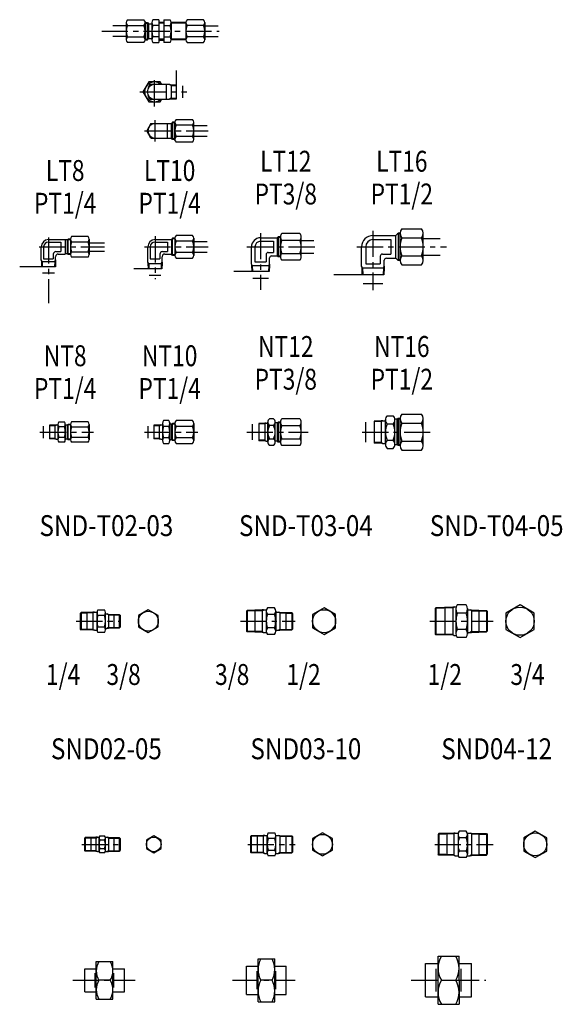
# Model space of a CAD drawing. Extents: x -2533 to 4656, y -2073 to 1720.
# Drawn here: x -2000 to -1481, y -192 to 750 of the extents above; entities that cross this region are included whole.
import ezdxf
from ezdxf.enums import TextEntityAlignment as Align

# ---------------------------------------------------------------- set-up
doc = ezdxf.new("R2010")
doc.units = 0
doc.header["$LTSCALE"] = 20
doc.header["$MEASUREMENT"] = 0
doc.linetypes.add('CENTER', pattern=[2, 1.25, -0.25, 0.25, -0.25])
doc.layers.get('0').update_dxf_attribs({"linetype": 'CONTINUOUS'})
for name, color, linetype in [('1', 1, 'CENTER'), ('3', 3, 'CONTINUOUS'), ('4', 4, 'CONTINUOUS')]:
    doc.layers.add(name, color=color, linetype=linetype)
doc.styles.add('ROMANS', font='romans', dxfattribs={"width": 0.8})

msp = doc.modelspace()

# ---------------------------------------------------------------- linework, layer by layer
at = {"layer": '1'}
for p, q in [((-1867.42455, 747.9422), (-1862.42455, 747.9422)), ((-1921.86049, 739.4422), (-1809.60299, 739.4422)), ((-1867.42455, 730.9422), (-1862.42455, 730.9422)), ((-1871.52095, 667.39206), (-1871.52095, 695.34429)), ((-1885.49706, 681.36817), (-1840.55511, 681.36817)), ((-1870.96106, 633.92673), (-1870.96106, 654.10634)), ((-1881.05087, 644.01653), (-1820.1395, 644.01653)), ((-1662.40374, 548.39209), (-1662.40374, 491.50959)), ((-1972.9216, 541.95869), (-1972.9216, 479.05204)), ((-1870.96106, 543.12142), (-1870.96106, 502.06577)), ((-1770.00855, 546.15371), (-1770.00855, 492.00991)), ((-1981.84867, 533.03161), (-1919.36765, 533.03161)), ((-1881.05087, 533.03161), (-1820.1395, 533.03161)), ((-1783.13065, 533.03161), (-1715.15603, 533.03161)), ((-1677.76421, 533.03161), (-1592.09924, 533.03161)), ((-1981.0114, 355.78629), (-1929.96066, 355.78629)), ((-1881.05087, 355.78629), (-1830.00012, 355.78629)), ((-1783.13065, 355.78629), (-1724.32458, 355.78629)), ((-1672.68083, 355.78629), (-1603.67363, 355.78629)), ((-1946.33575, 174.82678), (-1903.75372, 174.82678)), ((-1789.28263, 174.82678), (-1736.7975, 174.82678)), ((-1607.87941, 174.82678), (-1547.26249, 174.82678)), ((-1941.06233, -38.72821), (-1903.75372, -38.72821)), ((-1782.15195, -38.72821), (-1736.7975, -38.72821)), ((-1603.29927, -38.72821), (-1547.26249, -38.72821)), ((-1949.67944, -168.76509), (-1890.0312, -168.76509)), ((-1796.9114, -168.76509), (-1736.82565, -168.76509)), ((-1625.73193, -168.76509), (-1554.41145, -168.76509))]:
    msp.add_line(p, q, dxfattribs=at)
at = {"layer": '3'}
for p, q in [((-1898.42455, 744.4422), (-1911.35596, 744.4422)), ((-1898.42455, 747.6547), (-1898.42455, 731.2297)), ((-1897.4168, 750.3922), (-1881.5418, 750.3922)), ((-1897.4168, 744.9172), (-1881.5418, 744.9172)), ((-1880.53405, 748.5172), (-1880.53405, 731.2297)), ((-1880.53405, 747.6547), (-1878.19215, 747.6547)), ((-1878.19215, 747.6547), (-1877.07561, 746.3422)), ((-1878.19215, 731.2297), (-1878.19215, 747.6547)), ((-1877.07561, 746.3422), (-1874.07561, 746.3422)), ((-1877.07561, 746.3422), (-1877.07561, 732.5422)), ((-1874.07561, 747.57695), (-1874.07561, 731.15195)), ((-1867.42455, 750.31445), (-1873.06786, 750.31445)), ((-1867.42455, 744.83945), (-1873.06786, 744.83945)), ((-1867.42455, 750.31445), (-1867.42455, 728.41445)), ((-1862.42455, 747.6547), (-1867.42455, 747.6547)), ((-1862.42455, 750.31445), (-1856.4323, 750.31445)), ((-1862.42455, 750.31445), (-1862.42455, 728.41445)), ((-1862.42455, 750.31445), (-1862.42455, 728.41445)), ((-1862.42455, 744.83945), (-1856.4323, 744.83945)), ((-1841.31505, 747.6547), (-1855.42455, 747.6547)), ((-1855.42455, 747.57695), (-1855.42455, 731.15195)), ((-1841.31505, 747.6547), (-1841.31505, 731.2297)), ((-1824.4323, 750.3922), (-1840.3073, 750.3922)), ((-1824.4323, 744.9172), (-1840.3073, 744.9172)), ((-1823.42455, 747.6547), (-1823.42455, 731.2297)), ((-1823.42455, 744.4422), (-1810.49314, 744.4422)), ((-1898.42455, 734.4422), (-1911.35596, 734.4422)), ((-1897.4168, 733.9672), (-1881.5418, 733.9672)), ((-1881.5418, 728.4922), (-1897.4168, 728.4922)), ((-1880.53405, 731.2297), (-1878.19215, 731.2297)), ((-1878.19215, 731.2297), (-1877.07561, 732.5422)), ((-1877.07561, 732.5422), (-1874.07561, 732.5422)), ((-1867.42455, 733.88945), (-1873.06786, 733.88945)), ((-1873.06786, 728.41445), (-1867.42455, 728.41445)), ((-1862.42455, 731.2297), (-1867.42455, 731.2297)), ((-1862.42455, 733.88945), (-1856.4323, 733.88945)), ((-1856.4323, 728.41445), (-1862.42455, 728.41445)), ((-1841.31505, 731.2297), (-1855.42455, 731.2297)), ((-1824.4323, 733.9672), (-1840.3073, 733.9672)), ((-1840.3073, 728.4922), (-1824.4323, 728.4922)), ((-1823.42455, 734.4422), (-1810.49314, 734.4422)), ((-1850.53095, 674.76817), (-1850.53095, 701.69064)), ((-1876.13104, 688.26817), (-1877.4384, 684.91695)), ((-1856.96393, 688.26817), (-1876.13104, 688.26817)), ((-1859.94916, 674.46817), (-1859.94916, 688.26817)), ((-1856.96393, 688.26817), (-1855.52095, 688.12411)), ((-1855.52095, 688.12411), (-1850.53095, 687.96817)), ((-1855.52095, 688.12411), (-1855.52095, 674.61223)), ((-1844.52095, 687.07098), (-1844.52095, 675.66536)), ((-1876.13104, 674.46817), (-1877.4384, 677.81939)), ((-1876.13104, 674.46817), (-1856.96393, 674.46817)), ((-1856.96393, 674.46817), (-1855.52095, 674.61223)), ((-1855.52095, 674.61223), (-1850.53095, 674.76817)), ((-1874.94478, 650.91653), (-1878.92849, 644.01653)), ((-1874.94478, 650.91653), (-1855.31, 650.91653)), ((-1858.98955, 637.11653), (-1858.98955, 650.91653)), ((-1854.19346, 652.22903), (-1855.31, 650.91653)), ((-1855.31, 637.11653), (-1855.31, 650.91653)), ((-1854.19346, 652.22903), (-1854.19346, 635.80403)), ((-1851.85156, 652.22903), (-1854.19346, 652.22903)), ((-1851.85156, 634.94153), (-1851.85156, 652.22903)), ((-1850.84381, 654.96653), (-1834.96881, 654.96653)), ((-1833.96106, 635.80403), (-1833.96106, 652.22903)), ((-1874.94478, 637.11653), (-1878.92849, 644.01653)), ((-1834.96881, 649.49153), (-1850.84381, 649.49153)), ((-1833.96106, 649.01653), (-1821.02965, 649.01653)), ((-1874.94478, 637.11653), (-1855.31, 637.11653)), ((-1854.19346, 635.80403), (-1855.31, 637.11653)), ((-1851.85156, 635.80403), (-1854.19346, 635.80403)), ((-1834.96881, 638.54153), (-1850.84381, 638.54153)), ((-1834.96881, 633.06653), (-1850.84381, 633.06653)), ((-1833.96106, 639.01653), (-1821.02965, 639.01653)), ((-1634.8396, 550.33161), (-1615.96787, 550.33161)), ((-1972.9216, 539.93161), (-1956.8121, 539.93161)), ((-1972.9216, 537.64171), (-1960.95008, 537.64171)), ((-1960.95008, 537.64171), (-1960.95008, 528.42152)), ((-1956.8121, 539.93161), (-1956.8121, 526.13161)), ((-1954.70588, 539.73288), (-1956.8121, 539.73288)), ((-1954.154, 540.38161), (-1954.70588, 539.73288)), ((-1954.70588, 526.33035), (-1954.70588, 539.73288)), ((-1951.8121, 540.38161), (-1954.154, 540.38161)), ((-1954.154, 525.68161), (-1954.154, 540.38161)), ((-1951.8121, 540.38161), (-1951.8121, 525.68161)), ((-1934.82351, 542.83161), (-1950.91018, 542.83161)), ((-1950.91018, 537.93161), (-1934.82351, 537.93161)), ((-1933.9216, 540.38161), (-1933.9216, 525.68161)), ((-1933.9216, 537.03161), (-1919.36765, 537.03161)), ((-1870.96106, 539.93161), (-1855.31, 539.93161)), ((-1870.96106, 537.64171), (-1858.98955, 537.64171)), ((-1858.98955, 537.64171), (-1858.98955, 528.42152)), ((-1854.19346, 541.24411), (-1855.31, 539.93161)), ((-1855.31, 539.93161), (-1855.31, 526.13161)), ((-1854.19346, 524.81911), (-1854.19346, 541.24411)), ((-1851.85156, 541.24411), (-1854.19346, 541.24411)), ((-1851.85156, 542.10661), (-1851.85156, 524.81911)), ((-1834.96881, 543.98161), (-1850.84381, 543.98161)), ((-1834.96881, 538.50661), (-1850.84381, 538.50661)), ((-1833.96106, 541.24411), (-1833.96106, 524.81911)), ((-1833.96106, 538.03161), (-1821.02965, 538.03161)), ((-1770.00855, 541.68161), (-1753.96333, 541.68161)), ((-1770.00855, 538.3668), (-1757.71609, 538.3668)), ((-1757.71609, 538.3668), (-1757.71609, 527.69643)), ((-1753.05035, 542.55661), (-1753.96333, 541.68161)), ((-1753.96333, 541.68161), (-1753.96333, 524.38161)), ((-1753.05035, 542.55661), (-1753.05035, 523.50661)), ((-1751.00855, 542.55661), (-1753.05035, 542.55661)), ((-1751.00855, 523.50661), (-1751.00855, 542.55661)), ((-1732.53425, 545.73161), (-1749.48286, 545.73161)), ((-1749.48286, 539.38161), (-1732.53425, 539.38161)), ((-1731.00855, 523.50661), (-1731.00855, 542.55661)), ((-1731.00855, 539.03161), (-1718.88742, 539.03161)), ((-1662.40374, 543.88161), (-1640.66277, 543.88161)), ((-1662.40374, 539.99761), (-1645.16597, 539.99761)), ((-1645.16597, 539.99761), (-1645.16597, 526.06562)), ((-1638.44554, 546.00661), (-1640.66277, 543.88161)), ((-1640.66277, 522.18161), (-1640.66277, 543.88161)), ((-1636.40374, 546.00661), (-1638.44554, 546.00661)), ((-1638.44554, 546.00661), (-1638.44554, 520.05661)), ((-1636.40374, 520.05661), (-1636.40374, 546.00661)), ((-1634.8248, 541.68161), (-1615.98268, 541.68161)), ((-1614.40374, 520.05661), (-1614.40374, 546.00661)), ((-1614.40374, 541.03161), (-1598.05665, 541.03161)), ((-1979.8216, 520.47459), (-1979.8216, 533.03161)), ((-1977.53169, 533.03161), (-1977.53169, 521.45982)), ((-1965.8115, 528.42152), (-1960.95008, 528.42152)), ((-1950.91018, 528.13161), (-1934.82351, 528.13161)), ((-1933.9216, 529.03161), (-1919.36765, 529.03161)), ((-1877.86106, 518.47459), (-1877.86106, 533.03161)), ((-1875.57115, 533.03161), (-1875.57115, 521.45982)), ((-1863.85097, 528.42152), (-1858.98955, 528.42152)), ((-1833.96106, 528.03161), (-1821.02965, 528.03161)), ((-1778.65855, 516.49422), (-1778.65855, 533.03161)), ((-1775.34374, 533.03161), (-1775.34374, 518.84515)), ((-1762.67337, 527.69643), (-1757.71609, 527.69643)), ((-1673.25374, 514.4082), (-1673.25374, 533.03161)), ((-1669.36974, 533.03161), (-1669.36974, 516.90875)), ((-1979.8216, 520.47459), (-1979.67753, 519.03161)), ((-1979.67753, 519.03161), (-1979.5216, 514.04161)), ((-1979.67753, 519.03161), (-1966.16566, 519.03161)), ((-1977.53169, 521.45982), (-1968.3115, 521.45982)), ((-1968.3115, 525.92152), (-1968.3115, 521.45982)), ((-1966.16566, 519.03161), (-1966.3216, 514.04161)), ((-1966.0216, 520.47459), (-1966.16566, 519.03161)), ((-1966.0216, 520.47459), (-1966.0216, 523.63161)), ((-1963.5216, 526.13161), (-1956.8121, 526.13161)), ((-1954.70588, 526.33035), (-1956.8121, 526.33035)), ((-1954.154, 525.68161), (-1954.70588, 526.33035)), ((-1951.8121, 525.68161), (-1954.154, 525.68161)), ((-1934.82351, 523.23161), (-1950.91018, 523.23161)), ((-1877.86106, 518.47459), (-1877.717, 517.03161)), ((-1875.57115, 521.45982), (-1866.35097, 521.45982)), ((-1866.35097, 525.92152), (-1866.35097, 521.45982)), ((-1864.06106, 518.47459), (-1864.20512, 517.03161)), ((-1864.06106, 518.47459), (-1864.06106, 523.63161)), ((-1861.56106, 526.13161), (-1855.31, 526.13161)), ((-1854.19346, 524.81911), (-1855.31, 526.13161)), ((-1851.85156, 524.81911), (-1854.19346, 524.81911)), ((-1834.96881, 527.55661), (-1850.84381, 527.55661)), ((-1850.84381, 522.08161), (-1834.96881, 522.08161)), ((-1775.34374, 518.84515), (-1764.67337, 518.84515)), ((-1764.67337, 525.69643), (-1764.67337, 518.84515)), ((-1761.35855, 516.49422), (-1761.35855, 522.38161)), ((-1759.35855, 524.38161), (-1753.96333, 524.38161)), ((-1753.05035, 523.50661), (-1753.96333, 524.38161)), ((-1751.00855, 523.50661), (-1753.05035, 523.50661)), ((-1749.48286, 526.68161), (-1732.53425, 526.68161)), ((-1732.53425, 520.33161), (-1749.48286, 520.33161)), ((-1731.00855, 527.03161), (-1718.88742, 527.03161)), ((-1655.43774, 524.06562), (-1655.43774, 516.90875)), ((-1653.43774, 526.06562), (-1645.16597, 526.06562)), ((-1651.55374, 514.4082), (-1651.55374, 520.18161)), ((-1649.55374, 522.18161), (-1640.66277, 522.18161)), ((-1638.44554, 520.05661), (-1640.66277, 522.18161)), ((-1636.40374, 520.05661), (-1638.44554, 520.05661)), ((-1634.8396, 524.38161), (-1615.96787, 524.38161)), ((-1614.40374, 525.03161), (-1598.05665, 525.03161)), ((-1966.3216, 514.04161), (-2000.44053, 514.04161)), ((-1864.36106, 512.04161), (-1891.28353, 512.04161)), ((-1877.717, 517.03161), (-1877.56106, 512.04161)), ((-1877.717, 517.03161), (-1864.20512, 517.03161)), ((-1864.20512, 517.03161), (-1864.36106, 512.04161)), ((-1761.65855, 509.38161), (-1795.57588, 509.38161)), ((-1778.65855, 516.49422), (-1778.53512, 515.03161)), ((-1778.53512, 515.03161), (-1761.48199, 515.03161)), ((-1778.53512, 515.03161), (-1778.35855, 509.38161)), ((-1761.48199, 515.03161), (-1761.65855, 509.38161)), ((-1761.35855, 516.49422), (-1761.48199, 515.03161)), ((-1673.25374, 514.4082), (-1673.11749, 513.03161)), ((-1673.11749, 513.03161), (-1672.90374, 506.19161)), ((-1673.11749, 513.03161), (-1651.68999, 513.03161)), ((-1669.36974, 516.90875), (-1655.43774, 516.90875)), ((-1651.68999, 513.03161), (-1651.90374, 506.19161)), ((-1651.55374, 514.4082), (-1651.68999, 513.03161)), ((-1634.8396, 515.73161), (-1615.96787, 515.73161)), ((-1978.62441, 508.03161), (-1967.21878, 508.03161)), ((-1876.66387, 506.03161), (-1865.25825, 506.03161)), ((-1777.49762, 503.03161), (-1762.51949, 503.03161)), ((-1651.90374, 506.19161), (-1699.87349, 506.19161)), ((-1671.92999, 498.03161), (-1652.87749, 498.03161)), ((-1757.53425, 368.48629), (-1761.48286, 368.48629)), ((-1732.53425, 368.48629), (-1749.48286, 368.48629)), ((-1650.40374, 344.08629), (-1650.40374, 367.48629)), ((-1648.75519, 371.38629), (-1643.05228, 371.38629)), ((-1639.24661, 367.99354), (-1641.40374, 367.99354)), ((-1641.40374, 344.08629), (-1641.40374, 367.48629)), ((-1638.44554, 368.76129), (-1639.24661, 367.99354)), ((-1639.24661, 343.57904), (-1639.24661, 367.99354)), ((-1636.40374, 368.76129), (-1638.44554, 368.76129)), ((-1638.44554, 368.76129), (-1638.44554, 342.81129)), ((-1636.40374, 342.81129), (-1636.40374, 368.76129)), ((-1634.8396, 373.08629), (-1615.96787, 373.08629)), ((-1614.40374, 342.81129), (-1614.40374, 368.76129)), ((-1977.9216, 361.48911), (-1977.9216, 350.08348)), ((-1966.9216, 362.54223), (-1971.9116, 362.38629)), ((-1971.9116, 362.38629), (-1971.9116, 349.18629)), ((-1965.47862, 362.68629), (-1966.9216, 362.54223)), ((-1966.9216, 362.54223), (-1966.9216, 349.03036)), ((-1965.47862, 362.68629), (-1963.8121, 362.68629)), ((-1963.8121, 363.13629), (-1963.8121, 348.43629)), ((-1962.91018, 365.58629), (-1957.71401, 365.58629)), ((-1957.71401, 360.68629), (-1962.91018, 360.68629)), ((-1956.8121, 362.58782), (-1956.85211, 362.58782)), ((-1956.8121, 363.13629), (-1956.8121, 348.43629)), ((-1954.70588, 362.48755), (-1956.8121, 362.48755)), ((-1954.154, 363.13629), (-1954.70588, 362.48755)), ((-1954.70588, 349.08503), (-1954.70588, 362.48755)), ((-1951.8121, 363.13629), (-1954.154, 363.13629)), ((-1954.154, 348.43629), (-1954.154, 363.13629)), ((-1951.8121, 363.13629), (-1951.8121, 348.43629)), ((-1934.82351, 365.58629), (-1950.91018, 365.58629)), ((-1950.91018, 360.68629), (-1934.82351, 360.68629)), ((-1933.9216, 363.13629), (-1933.9216, 348.43629)), ((-1877.96106, 361.48911), (-1877.96106, 350.08348)), ((-1866.96106, 362.54223), (-1871.95106, 362.38629)), ((-1871.95106, 362.38629), (-1871.95106, 349.18629)), ((-1865.51808, 362.68629), (-1866.96106, 362.54223)), ((-1866.96106, 362.54223), (-1866.96106, 349.03036)), ((-1865.51808, 362.68629), (-1863.85156, 362.68629)), ((-1863.85156, 363.99879), (-1863.85156, 347.57379)), ((-1857.85931, 366.73629), (-1862.84381, 366.73629)), ((-1857.85931, 361.26129), (-1862.84381, 361.26129)), ((-1856.85156, 364.86129), (-1856.85156, 347.57379)), ((-1854.74534, 363.35005), (-1856.85156, 363.35005)), ((-1854.19346, 363.99879), (-1854.74534, 363.35005)), ((-1854.74534, 348.22253), (-1854.74534, 363.35005)), ((-1851.85156, 363.99879), (-1854.19346, 363.99879)), ((-1854.19346, 347.57379), (-1854.19346, 363.99879)), ((-1851.85156, 364.86129), (-1851.85156, 347.57379)), ((-1834.96881, 366.73629), (-1850.84381, 366.73629)), ((-1834.96881, 361.26129), (-1850.84381, 361.26129)), ((-1833.96106, 363.99879), (-1833.96106, 347.57379)), ((-1778.00855, 363.27536), (-1778.00855, 348.29723)), ((-1766.00855, 364.31286), (-1771.65855, 364.13629)), ((-1771.65855, 364.13629), (-1771.65855, 347.43629)), ((-1764.54594, 364.43629), (-1766.00855, 364.31286)), ((-1766.00855, 364.31286), (-1766.00855, 347.25973)), ((-1764.54594, 364.43629), (-1762.99054, 364.43629)), ((-1763.00855, 346.26129), (-1763.00855, 365.31129)), ((-1763.00855, 364.01354), (-1763.00855, 346.26129)), ((-1757.53425, 362.13629), (-1761.48286, 362.13629)), ((-1756.00855, 346.26129), (-1756.00855, 365.31129)), ((-1756.00855, 346.26129), (-1756.00855, 365.31129)), ((-1753.85143, 364.54354), (-1756.00855, 364.54354)), ((-1753.05035, 365.31129), (-1753.85143, 364.54354)), ((-1753.85143, 347.02904), (-1753.85143, 364.54354)), ((-1751.00855, 365.31129), (-1753.05035, 365.31129)), ((-1753.05035, 365.31129), (-1753.05035, 346.26129)), ((-1751.00855, 346.26129), (-1751.00855, 365.31129)), ((-1749.48286, 362.13629), (-1732.53425, 362.13629)), ((-1731.00855, 346.26129), (-1731.00855, 365.31129)), ((-1669.40374, 365.31254), (-1669.40374, 346.26004)), ((-1654.40374, 366.50004), (-1661.24374, 366.28629)), ((-1661.24374, 366.28629), (-1661.24374, 345.28629)), ((-1653.02715, 366.63629), (-1654.40374, 366.50004)), ((-1654.40374, 366.50004), (-1654.40374, 345.07254)), ((-1653.02715, 366.63629), (-1650.40374, 366.63629)), ((-1648.75519, 363.58629), (-1643.05228, 363.58629)), ((-1634.8248, 364.43629), (-1615.98268, 364.43629)), ((-1966.9216, 349.03036), (-1971.9116, 349.18629)), ((-1965.47862, 348.88629), (-1966.9216, 349.03036)), ((-1965.47862, 348.88629), (-1963.8121, 348.88629)), ((-1962.91018, 350.88629), (-1957.71401, 350.88629)), ((-1954.70588, 349.08503), (-1956.8121, 349.08503)), ((-1954.154, 348.43629), (-1954.70588, 349.08503)), ((-1950.91018, 350.88629), (-1934.82351, 350.88629)), ((-1866.96106, 349.03036), (-1871.95106, 349.18629)), ((-1865.51808, 348.88629), (-1866.96106, 349.03036)), ((-1865.51808, 348.88629), (-1863.85156, 348.88629)), ((-1857.85931, 350.31129), (-1862.84381, 350.31129)), ((-1834.96881, 350.31129), (-1850.84381, 350.31129)), ((-1761.48286, 349.43629), (-1757.53425, 349.43629)), ((-1749.48286, 349.43629), (-1732.53425, 349.43629)), ((-1957.71401, 345.98629), (-1962.91018, 345.98629)), ((-1951.8121, 348.43629), (-1954.154, 348.43629)), ((-1934.82351, 345.98629), (-1950.91018, 345.98629)), ((-1862.84381, 344.83629), (-1857.85931, 344.83629)), ((-1854.74534, 348.22253), (-1856.85156, 348.22253)), ((-1854.19346, 347.57379), (-1854.74534, 348.22253)), ((-1851.85156, 347.57379), (-1854.19346, 347.57379)), ((-1850.84381, 344.83629), (-1834.96881, 344.83629)), ((-1766.00855, 347.25973), (-1771.65855, 347.43629)), ((-1764.54594, 347.13629), (-1766.00855, 347.25973)), ((-1764.54594, 347.13629), (-1762.99054, 347.13629)), ((-1757.53425, 343.08629), (-1761.48286, 343.08629)), ((-1753.85143, 347.02904), (-1756.00855, 347.02904)), ((-1753.05035, 346.26129), (-1753.85143, 347.02904)), ((-1751.00855, 346.26129), (-1753.05035, 346.26129)), ((-1732.53425, 343.08629), (-1749.48286, 343.08629)), ((-1654.40374, 345.07254), (-1661.24374, 345.28629)), ((-1653.02715, 344.93629), (-1654.40374, 345.07254)), ((-1653.02715, 344.93629), (-1650.40374, 344.93629)), ((-1648.75519, 347.98629), (-1643.05228, 347.98629)), ((-1648.75519, 340.18629), (-1643.05228, 340.18629)), ((-1639.24661, 343.57904), (-1641.40374, 343.57904)), ((-1638.44554, 342.81129), (-1639.24661, 343.57904)), ((-1636.40374, 342.81129), (-1638.44554, 342.81129)), ((-1634.8396, 347.13629), (-1615.96787, 347.13629)), ((-1634.8396, 338.48629), (-1615.96787, 338.48629)), ((-1573.30434, 190.41524), (-1581.74001, 190.41524)), ((-1942.45563, 182.31585), (-1941.75563, 183.00022)), ((-1942.45563, 182.31585), (-1942.45563, 167.33772)), ((-1930.45563, 183.35335), (-1941.75563, 183.00022)), ((-1941.75563, 183.00022), (-1941.75563, 166.65335)), ((-1936.10563, 183.17678), (-1936.10563, 166.47678)), ((-1928.99303, 183.47678), (-1930.45563, 183.35335)), ((-1930.45563, 183.35335), (-1930.45563, 166.30022)), ((-1928.99303, 183.47678), (-1926.43762, 183.47678)), ((-1926.45563, 166.59954), (-1926.45563, 183.05402)), ((-1925.6305, 185.79644), (-1919.28077, 185.79644)), ((-1919.28077, 180.31161), (-1925.6305, 180.31161)), ((-1918.56513, 181.72678), (-1916.89861, 181.72678)), ((-1918.45563, 166.59954), (-1918.45563, 183.05402)), ((-1916.89861, 181.72678), (-1915.45563, 181.58272)), ((-1915.45563, 181.58272), (-1905.25563, 181.26397)), ((-1915.45563, 181.58272), (-1915.45563, 168.07085)), ((-1910.46563, 181.42678), (-1910.46563, 168.22678)), ((-1905.25563, 181.26397), (-1904.45563, 180.5296)), ((-1905.25563, 181.26397), (-1905.25563, 168.3896)), ((-1904.45563, 180.5296), (-1904.45563, 169.12397)), ((-1904.45563, 180.5296), (-1904.45563, 169.12397)), ((-1782.79047, 185.09366), (-1783.49047, 184.35303)), ((-1783.49047, 184.35303), (-1783.49047, 165.30053)), ((-1768.49047, 185.54053), (-1782.79047, 185.09366)), ((-1782.79047, 185.09366), (-1782.79047, 164.55991)), ((-1775.33047, 185.32678), (-1775.33047, 164.32678)), ((-1767.11388, 185.67678), (-1768.49047, 185.54053)), ((-1768.49047, 185.54053), (-1768.49047, 164.11303)), ((-1767.11388, 185.67678), (-1764.31397, 185.67678)), ((-1764.49047, 184.35306), (-1764.49047, 165.3005)), ((-1756.61313, 187.52849), (-1763.36781, 187.52849)), ((-1756.61313, 181.17764), (-1763.36781, 181.17764)), ((-1755.50848, 183.47678), (-1752.95308, 183.47678)), ((-1755.49047, 184.35306), (-1755.49047, 165.3005)), ((-1752.95308, 183.47678), (-1751.49047, 183.35335)), ((-1751.49047, 183.35335), (-1740.19047, 183.00022)), ((-1751.49047, 183.35335), (-1751.49047, 166.30022)), ((-1745.84047, 183.17678), (-1745.84047, 166.47678)), ((-1739.49047, 182.31585), (-1740.19047, 183.00022)), ((-1740.19047, 183.00022), (-1740.19047, 166.65335)), ((-1739.49047, 182.31585), (-1739.49047, 167.33772)), ((-1739.49047, 182.31585), (-1739.49047, 167.33772)), ((-1602.32218, 187.75085), (-1603.02218, 187.12272)), ((-1603.02218, 187.12272), (-1603.02218, 162.53085)), ((-1586.02218, 188.26022), (-1602.32218, 187.75085)), ((-1602.32218, 187.75085), (-1602.32218, 161.90272)), ((-1593.49218, 188.02678), (-1593.49218, 161.62678)), ((-1584.74791, 188.42678), (-1586.02218, 188.26022)), ((-1586.02218, 188.26022), (-1586.02218, 161.39335)), ((-1584.74791, 188.42678), (-1582.73854, 188.42678)), ((-1583.02218, 186.51813), (-1583.02218, 163.13544)), ((-1573.30434, 182.62101), (-1581.74001, 182.62101)), ((-1572.19868, 185.67678), (-1569.39876, 185.67678)), ((-1572.02218, 187.12272), (-1572.02218, 162.53085)), ((-1569.39876, 185.67678), (-1568.02218, 185.54053)), ((-1568.02218, 185.54053), (-1553.72218, 185.09366)), ((-1568.02218, 185.54053), (-1568.02218, 164.11303)), ((-1561.18218, 185.32678), (-1561.18218, 164.32678)), ((-1553.72218, 185.09366), (-1553.02218, 184.35303)), ((-1553.72218, 185.09366), (-1553.72218, 164.55991)), ((-1553.02218, 184.35303), (-1553.02218, 165.30053)), ((-1942.45563, 167.33772), (-1941.75563, 166.65335)), ((-1930.45563, 166.30022), (-1941.75563, 166.65335)), ((-1928.99303, 166.17678), (-1930.45563, 166.30022)), ((-1928.99303, 166.17678), (-1926.43762, 166.17678)), ((-1925.6305, 169.34196), (-1919.28077, 169.34196)), ((-1919.28077, 163.85713), (-1925.6305, 163.85713)), ((-1918.56513, 167.92678), (-1916.89861, 167.92678)), ((-1916.89861, 167.92678), (-1915.45563, 168.07085)), ((-1915.45563, 168.07085), (-1905.25563, 168.3896)), ((-1905.25563, 168.3896), (-1904.45563, 169.12397)), ((-1782.79047, 164.55991), (-1783.49047, 165.30053)), ((-1768.49047, 164.11303), (-1782.79047, 164.55991)), ((-1767.11388, 163.97678), (-1768.49047, 164.11303)), ((-1767.11388, 163.97678), (-1764.31397, 163.97678)), ((-1756.61313, 168.47593), (-1763.36781, 168.47593)), ((-1756.61313, 162.12508), (-1763.36781, 162.12508)), ((-1755.50848, 166.17678), (-1752.95308, 166.17678)), ((-1752.95308, 166.17678), (-1751.49047, 166.30022)), ((-1751.49047, 166.30022), (-1740.19047, 166.65335)), ((-1739.49047, 167.33772), (-1740.19047, 166.65335)), ((-1602.32218, 161.90272), (-1603.02218, 162.53085)), ((-1586.02218, 161.39335), (-1602.32218, 161.90272)), ((-1584.74791, 161.22678), (-1586.02218, 161.39335)), ((-1584.74791, 161.22678), (-1582.73854, 161.22678)), ((-1573.30434, 167.03255), (-1581.74001, 167.03255)), ((-1572.19868, 163.97678), (-1569.39876, 163.97678)), ((-1569.39876, 163.97678), (-1568.02218, 164.11303)), ((-1568.02218, 164.11303), (-1553.72218, 164.55991)), ((-1553.72218, 164.55991), (-1553.02218, 165.30053)), ((-1573.30434, 159.23833), (-1581.74001, 159.23833)), ((-1762.66534, -27.75856), (-1756.3156, -27.75856)), ((-1585.02218, -28.01446), (-1599.32218, -28.46134)), ((-1591.86218, -28.22821), (-1591.86218, -49.22821)), ((-1583.64559, -27.87821), (-1585.02218, -28.01446)), ((-1585.02218, -28.01446), (-1585.02218, -49.44196)), ((-1583.64559, -27.87821), (-1580.84568, -27.87821)), ((-1573.14484, -26.02651), (-1579.89952, -26.02651)), ((-1572.19868, -27.87821), (-1569.39876, -27.87821)), ((-1569.39876, -27.87821), (-1568.02218, -28.01446)), ((-1568.02218, -28.01446), (-1553.72218, -28.46134)), ((-1568.02218, -28.01446), (-1568.02218, -49.44196)), ((-1561.18218, -28.22821), (-1561.18218, -49.22821)), ((-1937.65563, -32.29103), (-1938.45563, -33.0254)), ((-1938.45563, -33.0254), (-1938.45563, -44.43103)), ((-1927.45563, -31.97228), (-1937.65563, -32.29103)), ((-1937.65563, -32.29103), (-1937.65563, -45.1654)), ((-1932.44563, -32.12821), (-1932.44563, -45.32821)), ((-1926.01266, -31.82821), (-1927.45563, -31.97228)), ((-1927.45563, -31.97228), (-1927.45563, -45.48415)), ((-1926.01266, -31.82821), (-1924.34614, -31.82821)), ((-1924.45563, -44.79039), (-1924.45563, -32.66604)), ((-1923.75381, -30.64531), (-1919.15746, -30.64531)), ((-1919.15746, -34.68676), (-1923.75381, -34.68676)), ((-1918.56513, -31.82821), (-1916.89861, -31.82821)), ((-1918.45563, -44.79039), (-1918.45563, -32.66604)), ((-1916.89861, -31.82821), (-1915.45563, -31.97228)), ((-1915.45563, -31.97228), (-1915.45563, -45.48415)), ((-1915.45563, -31.97228), (-1905.25563, -32.29103)), ((-1910.46563, -32.12821), (-1910.46563, -45.32821)), ((-1905.25563, -32.29103), (-1905.25563, -45.1654)), ((-1905.25563, -32.29103), (-1904.45563, -33.0254)), ((-1904.45563, -33.0254), (-1904.45563, -44.43103)), ((-1904.45563, -33.0254), (-1904.45563, -44.43103)), ((-1779.49047, -31.23915), (-1778.79047, -30.55478)), ((-1779.49047, -31.23915), (-1779.49047, -46.21728)), ((-1767.49047, -30.20165), (-1778.79047, -30.55478)), ((-1778.79047, -30.55478), (-1778.79047, -46.90165)), ((-1773.14047, -30.37821), (-1773.14047, -47.07821)), ((-1766.02786, -30.07821), (-1767.49047, -30.20165)), ((-1767.49047, -30.20165), (-1767.49047, -47.25478)), ((-1766.02786, -30.07821), (-1763.47246, -30.07821)), ((-1763.49047, -46.95545), (-1763.49047, -30.50097)), ((-1756.3156, -33.24339), (-1762.66534, -33.24339)), ((-1755.50848, -30.07821), (-1752.95308, -30.07821)), ((-1755.49047, -46.95545), (-1755.49047, -30.50097)), ((-1752.95308, -30.07821), (-1751.49047, -30.20165)), ((-1751.49047, -30.20165), (-1740.19047, -30.55478)), ((-1751.49047, -30.20165), (-1751.49047, -47.25478)), ((-1745.84047, -30.37821), (-1745.84047, -47.07821)), ((-1739.49047, -31.23915), (-1740.19047, -30.55478)), ((-1740.19047, -30.55478), (-1740.19047, -46.90165)), ((-1739.49047, -31.23915), (-1739.49047, -46.21728)), ((-1739.49047, -31.23915), (-1739.49047, -46.21728)), ((-1599.32218, -28.46134), (-1600.02218, -29.20196)), ((-1600.02218, -29.20196), (-1600.02218, -48.25446)), ((-1599.32218, -28.46134), (-1599.32218, -48.99509)), ((-1581.02218, -29.20193), (-1581.02218, -48.25449)), ((-1573.14484, -32.37736), (-1579.89952, -32.37736)), ((-1572.02218, -29.20193), (-1572.02218, -48.25449)), ((-1553.72218, -28.46134), (-1553.02218, -29.20196)), ((-1553.72218, -28.46134), (-1553.72218, -48.99509)), ((-1553.02218, -29.20196), (-1553.02218, -48.25446)), ((-1937.65563, -45.1654), (-1938.45563, -44.43103)), ((-1927.45563, -45.48415), (-1937.65563, -45.1654)), ((-1926.01266, -45.62821), (-1927.45563, -45.48415)), ((-1926.01266, -45.62821), (-1924.34614, -45.62821)), ((-1923.75381, -42.76967), (-1919.15746, -42.76967)), ((-1919.15746, -46.81112), (-1923.75381, -46.81112)), ((-1918.56513, -45.62821), (-1916.89861, -45.62821)), ((-1916.89861, -45.62821), (-1915.45563, -45.48415)), ((-1915.45563, -45.48415), (-1905.25563, -45.1654)), ((-1905.25563, -45.1654), (-1904.45563, -44.43103)), ((-1779.49047, -46.21728), (-1778.79047, -46.90165)), ((-1767.49047, -47.25478), (-1778.79047, -46.90165)), ((-1762.66534, -44.21304), (-1756.3156, -44.21304)), ((-1751.49047, -47.25478), (-1740.19047, -46.90165)), ((-1739.49047, -46.21728), (-1740.19047, -46.90165)), ((-1573.14484, -45.07907), (-1579.89952, -45.07907)), ((-1766.02786, -47.37821), (-1767.49047, -47.25478)), ((-1766.02786, -47.37821), (-1763.47246, -47.37821)), ((-1756.3156, -49.69787), (-1762.66534, -49.69787)), ((-1755.50848, -47.37821), (-1752.95308, -47.37821)), ((-1752.95308, -47.37821), (-1751.49047, -47.25478)), ((-1599.32218, -48.99509), (-1600.02218, -48.25446)), ((-1585.02218, -49.44196), (-1599.32218, -48.99509)), ((-1583.64559, -49.57821), (-1585.02218, -49.44196)), ((-1583.64559, -49.57821), (-1580.84568, -49.57821)), ((-1573.14484, -51.42992), (-1579.89952, -51.42992)), ((-1572.19868, -49.57821), (-1569.39876, -49.57821)), ((-1569.39876, -49.57821), (-1568.02218, -49.44196)), ((-1568.02218, -49.44196), (-1553.72218, -48.99509)), ((-1553.72218, -48.99509), (-1553.02218, -48.25446)), ((-1772.32023, -148.26509), (-1756.32023, -148.26509)), ((-1772.32023, -189.26509), (-1772.32023, -148.26509)), ((-1756.32023, -189.26509), (-1756.32023, -148.26509)), ((-1600.07169, -145.76509), (-1580.07169, -145.76509)), ((-1600.07169, -191.76509), (-1600.07169, -145.76509)), ((-1580.07169, -168.76509), (-1580.07169, -145.76509)), ((-1938.25939, -179.76509), (-1938.25939, -157.76509)), ((-1938.25939, -157.76509), (-1927.25939, -157.76509)), ((-1927.25939, -150.76509), (-1911.25939, -150.76509)), ((-1927.25939, -186.76509), (-1927.25939, -150.76509)), ((-1911.25939, -186.76509), (-1911.25939, -150.76509)), ((-1911.25939, -157.76509), (-1900.25939, -157.76509)), ((-1900.25939, -179.76509), (-1900.25939, -157.76509)), ((-1783.32023, -155.26509), (-1772.32023, -155.26509)), ((-1783.32023, -182.26509), (-1783.32023, -155.26509)), ((-1756.32023, -155.26509), (-1745.32023, -155.26509)), ((-1745.32023, -182.26509), (-1745.32023, -155.26509)), ((-1745.32023, -179.76509), (-1745.32023, -157.76509)), ((-1612.07169, -152.76509), (-1600.07169, -152.76509)), ((-1612.07169, -184.76509), (-1612.07169, -152.76509)), ((-1580.07169, -152.76509), (-1568.07169, -152.76509)), ((-1568.07169, -184.76509), (-1568.07169, -152.76509)), ((-1913.82382, -168.76509), (-1924.69497, -168.76509)), ((-1758.88466, -168.76509), (-1769.7558, -168.76509)), ((-1596.88984, -168.76509), (-1583.25354, -168.76509)), ((-1580.07169, -168.76509), (-1580.07169, -191.76509)), ((-1938.25939, -179.76509), (-1927.25939, -179.76509)), ((-1927.25939, -186.76509), (-1911.25939, -186.76509)), ((-1911.25939, -179.76509), (-1900.25939, -179.76509)), ((-1783.32023, -182.26509), (-1772.32023, -182.26509)), ((-1756.32023, -182.26509), (-1745.32023, -182.26509)), ((-1612.07169, -184.76509), (-1600.07169, -184.76509)), ((-1580.07169, -184.76509), (-1568.07169, -184.76509)), ((-1772.32023, -189.26509), (-1756.32023, -189.26509)), ((-1600.07169, -191.76509), (-1580.07169, -191.76509))]:
    msp.add_line(p, q, dxfattribs=at)
msp.add_lwpolyline([(-1864.55467, 688.26817), (-1866.04595, 690.85115), (-1876.99595, 690.85115), (-1882.47095, 681.36817), (-1876.99595, 671.88519), (-1866.04595, 671.88519), (-1864.55467, 674.46817)], dxfattribs=at)
for points in [[(-1535.21022, 167.03255), (-1521.71022, 159.23833), (-1508.21022, 167.03255), (-1508.21022, 182.62101), (-1521.71022, 190.41524), (-1535.21022, 182.62101)], [(-1886.85951, 169.34196), (-1877.35951, 163.85713), (-1867.85951, 169.34196), (-1867.85951, 180.31161), (-1877.35951, 185.79644), (-1886.85951, 180.31161)], [(-1720.1623, 168.47593), (-1709.1623, 162.12508), (-1698.1623, 168.47593), (-1698.1623, 181.17764), (-1709.1623, 187.52849), (-1720.1623, 181.17764)], [(-1720.23557, -44.21304), (-1710.73557, -49.69787), (-1701.23557, -44.21304), (-1701.23557, -33.24339), (-1710.73557, -27.75856), (-1720.23557, -33.24339)], [(-1518.1593, -45.07907), (-1507.1593, -51.42992), (-1496.1593, -45.07907), (-1496.1593, -32.37736), (-1507.1593, -26.02651), (-1518.1593, -32.37736)], [(-1879.20704, -42.76967), (-1872.20704, -46.81112), (-1865.20704, -42.76967), (-1865.20704, -34.68676), (-1872.20704, -30.64531), (-1879.20704, -34.68676)]]:
    msp.add_lwpolyline(points, close=True, dxfattribs=at)
for centre, radius in [((-1877.35951, 174.82678), 9.5), ((-1709.1623, 174.82678), 11), ((-1521.71022, 174.82678), 13.5), ((-1507.1593, -38.72821), 11), ((-1872.20704, -38.72821), 7), ((-1710.73557, -38.72821), 9.5)]:
    msp.add_circle(centre, radius, dxfattribs=at)
for centre, radius, start, end in [((-1894.20255, 747.6547), 4.222, 139.57977645, 220.42022355), ((-1883.04816, 739.4422), 15.37639, 159.14124789, 200.85875211), ((-1884.75605, 747.6547), 4.222, 319.57977645, 40.42022355), ((-1895.91044, 739.4422), 15.37639, 339.14124789, 20.85875211), ((-1869.85361, 747.57695), 4.222, 139.57977645, 220.42022355), ((-1858.69922, 739.36445), 15.37639, 159.14124789, 200.85875211), ((-1859.64655, 747.57695), 4.222, 319.57977645, 40.42022355), ((-1870.80094, 739.36445), 15.37639, 339.14124789, 20.85875211), ((-1837.09305, 747.6547), 4.222, 139.57977645, 220.42022355), ((-1825.93866, 739.4422), 15.37639, 159.14124789, 200.85875211), ((-1827.64655, 747.6547), 4.222, 319.57977645, 40.42022355), ((-1838.80094, 739.4422), 15.37639, 339.14124789, 20.85875211), ((-1894.20255, 731.2297), 4.222, 139.57977645, 220.42022355), ((-1884.75605, 731.2297), 4.222, 319.57977645, 40.42022355), ((-1869.85361, 731.15195), 4.222, 139.57977645, 220.42022355), ((-1859.64655, 731.15195), 4.222, 319.57977645, 40.42022355), ((-1837.09305, 731.2297), 4.222, 139.57977645, 220.42022355), ((-1827.64655, 731.2297), 4.222, 319.57977645, 40.42022355), ((-1871.52095, 681.36817), 9.48298, 46.68719926, 313.31280074), ((-1871.52095, 681.36817), 6.9, 90, 270), ((-1870.96106, 644.01653), 6.9, 90, 270), ((-1847.62956, 652.22903), 4.222, 139.57977645, 220.42022355), ((-1838.18307, 652.22903), 4.222, 319.57977645, 40.42022355), ((-1836.47517, 644.01653), 15.37639, 159.14124789, 200.85875211), ((-1849.33745, 644.01653), 15.37639, 339.14124789, 20.85875211), ((-1847.62956, 635.80403), 4.222, 139.57977645, 220.42022355), ((-1838.18307, 635.80403), 4.222, 319.57977645, 40.42022355), ((-1629.64213, 546.00661), 6.76161, 140.23498281, 219.76501719), ((-1621.16535, 546.00661), 6.76161, 320.23498281, 39.76501719), ((-1972.9216, 533.03161), 6.9, 90, 180), ((-1972.9216, 533.03161), 4.61009, 90, 180), ((-1948.0335, 540.38161), 3.7786, 139.57977645, 220.42022355), ((-1938.05058, 533.03161), 13.76152, 159.14124789, 200.85875211), ((-1937.70019, 540.38161), 3.7786, 319.57977645, 40.42022355), ((-1947.68312, 533.03161), 13.76152, 339.14124789, 20.85875211), ((-1870.96106, 533.03161), 6.9, 90, 180), ((-1870.96106, 533.03161), 4.61009, 90, 180), ((-1847.62956, 541.24411), 4.222, 139.57977645, 220.42022355), ((-1836.47517, 533.03161), 15.37639, 159.14124789, 200.85875211), ((-1838.18307, 541.24411), 4.222, 319.57977645, 40.42022355), ((-1849.33745, 533.03161), 15.37639, 339.14124789, 20.85875211), ((-1770.00855, 533.03161), 8.65, 90, 180), ((-1770.00855, 533.03161), 5.33518, 90, 180), ((-1746.94209, 542.55661), 4.06646, 128.66821746, 231.33178254), ((-1737.03125, 533.03161), 13.9773, 152.97957771, 207.02042229), ((-1735.07502, 542.55661), 4.06646, 308.66821746, 51.33178254), ((-1744.98585, 533.03161), 13.9773, 332.97957771, 27.02042229), ((-1662.40374, 533.03161), 10.85, 90, 180), ((-1662.40374, 533.03161), 6.966, 90, 180), ((-1611.59947, 533.01174), 24.79078, 159.44902714, 200.37225853), ((-1639.20801, 533.01174), 24.79078, 339.62774147, 20.55097286), ((-1965.8115, 525.92152), 2.5, 90, 180), ((-1948.0335, 525.68161), 3.7786, 139.57977645, 220.42022355), ((-1937.70019, 525.68161), 3.7786, 319.57977645, 40.42022355), ((-1863.85097, 525.92152), 2.5, 90, 180), ((-1762.67337, 525.69643), 2, 90, 180), ((-1963.5216, 523.63161), 2.5, 90, 180), ((-1861.56106, 523.63161), 2.5, 90, 180), ((-1847.62956, 524.81911), 4.222, 139.57977645, 220.42022355), ((-1838.18307, 524.81911), 4.222, 319.57977645, 40.42022355), ((-1759.35855, 522.38161), 2, 90, 180), ((-1746.94209, 523.50661), 4.06646, 128.66821746, 231.33178254), ((-1735.07502, 523.50661), 4.06646, 308.66821746, 51.33178254), ((-1653.43774, 524.06562), 2, 90, 180), ((-1649.55374, 520.18161), 2, 90, 180), ((-1629.64213, 520.05661), 6.76161, 140.23498281, 219.76501719), ((-1621.16535, 520.05661), 6.76161, 320.23498281, 39.76501719), ((-1758.94209, 365.31129), 4.06646, 128.66821746, 231.33178254), ((-1760.07502, 365.31129), 4.06646, 308.66821746, 51.33178254), ((-1746.94209, 365.31129), 4.06646, 128.66821746, 231.33178254), ((-1735.07502, 365.31129), 4.06646, 308.66821746, 51.33178254), ((-1644.96631, 367.48629), 5.43743, 134.17207736, 225.82792264), ((-1646.84117, 367.48629), 5.43743, 314.17207736, 45.82792264), ((-1629.64213, 368.76129), 6.76161, 140.23498281, 219.76501719), ((-1621.16535, 368.76129), 6.76161, 320.23498281, 39.76501719), ((-1960.0335, 363.13629), 3.7786, 139.57977645, 220.42022355), ((-1950.05058, 355.78629), 13.76152, 159.14124789, 200.85875211), ((-1960.5907, 363.13629), 3.7786, 319.57977645, 40.42022355), ((-1970.57362, 355.78629), 13.76152, 339.14124789, 20.85875211), ((-1948.0335, 363.13629), 3.7786, 139.57977645, 220.42022355), ((-1938.05058, 355.78629), 13.76152, 159.14124789, 200.85875211), ((-1937.70019, 363.13629), 3.7786, 319.57977645, 40.42022355), ((-1947.68312, 355.78629), 13.76152, 339.14124789, 20.85875211), ((-1859.62956, 363.99879), 4.222, 139.57977645, 220.42022355), ((-1848.47517, 355.78629), 15.37639, 159.14124789, 200.85875211), ((-1861.07357, 363.99879), 4.222, 319.57977645, 40.42022355), ((-1872.22795, 355.78629), 15.37639, 339.14124789, 20.85875211), ((-1847.62956, 363.99879), 4.222, 139.57977645, 220.42022355), ((-1836.47517, 355.78629), 15.37639, 159.14124789, 200.85875211), ((-1838.18307, 363.99879), 4.222, 319.57977645, 40.42022355), ((-1849.33745, 355.78629), 15.37639, 339.14124789, 20.85875211), ((-1749.03125, 355.78629), 13.9773, 152.97957771, 207.02042229), ((-1769.98585, 355.78629), 13.9773, 332.97957771, 27.02042229), ((-1737.03125, 355.78629), 13.9773, 152.97957771, 207.02042229), ((-1744.98585, 355.78629), 13.9773, 332.97957771, 27.02042229), ((-1631.12683, 355.78629), 19.27691, 156.13211357, 203.86788643), ((-1660.68065, 355.78629), 19.27691, 336.13211357, 23.86788643), ((-1611.59947, 355.76642), 24.79078, 159.44902714, 200.37225853), ((-1639.20801, 355.76642), 24.79078, 339.62774147, 20.55097286), ((-1960.0335, 348.43629), 3.7786, 139.57977645, 220.42022355), ((-1960.5907, 348.43629), 3.7786, 319.57977645, 40.42022355), ((-1948.0335, 348.43629), 3.7786, 139.57977645, 220.42022355), ((-1937.70019, 348.43629), 3.7786, 319.57977645, 40.42022355), ((-1859.62956, 347.57379), 4.222, 139.57977645, 220.42022355), ((-1861.07357, 347.57379), 4.222, 319.57977645, 40.42022355), ((-1847.62956, 347.57379), 4.222, 139.57977645, 220.42022355), ((-1838.18307, 347.57379), 4.222, 319.57977645, 40.42022355), ((-1758.94209, 346.26129), 4.06646, 128.66821746, 231.33178254), ((-1760.07502, 346.26129), 4.06646, 308.66821746, 51.33178254), ((-1746.94209, 346.26129), 4.06646, 128.66821746, 231.33178254), ((-1735.07502, 346.26129), 4.06646, 308.66821746, 51.33178254), ((-1644.96631, 344.08629), 5.43743, 134.17207736, 225.82792264), ((-1646.84117, 344.08629), 5.43743, 314.17207736, 45.82792264), ((-1629.64213, 342.81129), 6.76161, 140.23498281, 219.76501719), ((-1621.16535, 342.81129), 6.76161, 320.23498281, 39.76501719), ((-1576.45849, 186.51813), 6.56368, 143.57721899, 216.42278101), ((-1578.58586, 186.51813), 6.56368, 323.57721899, 36.42278101), ((-1921.48572, 183.05402), 4.96991, 146.50919512, 213.49080488), ((-1907.81368, 174.82678), 18.64195, 162.88925472, 197.11074528), ((-1923.42555, 183.05402), 4.96991, 326.50919512, 33.49080488), ((-1937.09759, 174.82678), 18.64195, 342.88925472, 17.11074528), ((-1759.43832, 184.35306), 5.05214, 141.05822223, 218.94177777), ((-1745.96588, 174.82678), 18.52459, 159.95038618, 200.04961382), ((-1760.54261, 184.35306), 5.05214, 321.05822223, 38.94177777), ((-1774.01506, 174.82678), 18.52459, 339.95038618, 20.04961382), ((-1558.69069, 174.82678), 24.33149, 161.31681196, 198.68318804), ((-1596.35367, 174.82678), 24.33149, 341.31681196, 18.68318804), ((-1921.48572, 166.59954), 4.96991, 146.50919512, 213.49080488), ((-1923.42555, 166.59954), 4.96991, 326.50919512, 33.49080488), ((-1759.43832, 165.3005), 5.05214, 141.05822223, 218.94177777), ((-1760.54261, 165.3005), 5.05214, 321.05822223, 38.94177777), ((-1576.45849, 163.13544), 6.56368, 143.57721899, 216.42278101), ((-1578.58586, 163.13544), 6.56368, 323.57721899, 36.42278101), ((-1758.52056, -30.50097), 4.96991, 146.50919512, 213.49080488), ((-1760.46038, -30.50097), 4.96991, 326.50919512, 33.49080488), ((-1575.97003, -29.20193), 5.05214, 141.05822223, 218.94177777), ((-1577.07432, -29.20193), 5.05214, 321.05822223, 38.94177777), ((-1921.19564, -32.66604), 3.25999, 141.69440419, 218.30559581), ((-1912.4684, -38.72821), 11.98724, 160.29690135, 199.70309865), ((-1921.71563, -32.66604), 3.25999, 321.69440419, 38.30559581), ((-1930.44287, -38.72821), 11.98724, 340.29690135, 19.70309865), ((-1744.84852, -38.72821), 18.64195, 162.88925472, 197.11074528), ((-1774.13242, -38.72821), 18.64195, 342.88925472, 17.11074528), ((-1562.49759, -38.72821), 18.52459, 159.95038618, 200.04961382), ((-1590.54677, -38.72821), 18.52459, 339.95038618, 20.04961382), ((-1921.19564, -44.79039), 3.25999, 141.69440419, 218.30559581), ((-1921.71563, -44.79039), 3.25999, 321.69440419, 38.30559581), ((-1758.52056, -46.95545), 4.96991, 146.50919512, 213.49080488), ((-1760.46038, -46.95545), 4.96991, 326.50919512, 33.49080488), ((-1575.97003, -48.25449), 5.05214, 141.05822223, 218.94177777), ((-1577.07432, -48.25449), 5.05214, 321.05822223, 38.94177777), ((-1750.55342, -158.51509), 21.76681, 151.90723397, 208.09276603), ((-1778.08704, -158.51509), 21.76681, 331.90723397, 28.09276603), ((-1577.69885, -157.26509), 22.37284, 149.06828944, 210.93171056), ((-1602.44453, -157.26509), 22.37284, 329.06828944, 30.93171056), ((-1910.18418, -159.76509), 17.07521, 148.19163934, 211.80836066), ((-1928.33461, -159.76509), 17.07521, 328.19163934, 31.80836066), ((-1910.18418, -177.76509), 17.07521, 148.19163934, 211.80836066), ((-1928.33461, -177.76509), 17.07521, 328.19163934, 31.80836066), ((-1750.55342, -179.01509), 21.76681, 151.90723397, 208.09276603), ((-1778.08704, -179.01509), 21.76681, 331.90723397, 28.09276603), ((-1577.69885, -180.26509), 22.37284, 149.06828944, 210.93171056), ((-1602.44453, -180.26509), 22.37284, 329.06828944, 30.93171056)]:
    msp.add_arc(centre, radius, start, end, dxfattribs=at)
at = {"layer": '4'}
for p, q in [((-1880.53405, 747.10623), (-1877.72557, 747.10623)), ((-1862.42455, 747.10623), (-1867.42455, 747.10623)), ((-1841.31505, 747.10623), (-1855.42455, 747.10623)), ((-1880.53405, 731.77817), (-1877.72557, 731.77817)), ((-1862.42455, 731.77817), (-1867.42455, 731.77817)), ((-1841.31505, 731.77817), (-1855.42455, 731.77817)), ((-1855.52095, 687.41473), (-1856.96393, 688.26817)), ((-1855.52095, 687.41473), (-1850.53095, 687.2588)), ((-1855.52095, 675.32161), (-1856.96393, 674.46817)), ((-1855.52095, 675.32161), (-1850.53095, 675.47755)), ((-1851.85156, 651.68056), (-1854.66004, 651.68056)), ((-1851.85156, 636.3525), (-1854.66004, 636.3525)), ((-1951.8121, 539.83315), (-1954.62058, 539.83315)), ((-1851.85156, 540.69565), (-1854.66004, 540.69565)), ((-1751.00855, 541.89398), (-1753.73841, 541.89398)), ((-1636.40374, 545.34398), (-1639.1336, 545.34398)), ((-1978.96816, 519.03161), (-1979.8216, 520.47459)), ((-1978.96816, 519.03161), (-1978.81222, 514.04161)), ((-1966.87503, 519.03161), (-1967.03097, 514.04161)), ((-1966.87503, 519.03161), (-1966.0216, 520.47459)), ((-1951.8121, 526.23008), (-1954.62058, 526.23008)), ((-1877.00762, 517.03161), (-1877.86106, 518.47459)), ((-1864.9145, 517.03161), (-1864.06106, 518.47459)), ((-1851.85156, 525.36758), (-1854.66004, 525.36758)), ((-1751.00855, 524.16925), (-1753.73841, 524.16925)), ((-1636.40374, 520.71925), (-1639.1336, 520.71925)), ((-1877.00762, 517.03161), (-1876.85169, 512.04161)), ((-1864.9145, 517.03161), (-1865.07044, 512.04161)), ((-1777.87262, 515.03161), (-1778.65855, 516.49422)), ((-1777.87262, 515.03161), (-1777.69605, 509.38161)), ((-1762.14449, 515.03161), (-1762.32105, 509.38161)), ((-1762.14449, 515.03161), (-1761.35855, 516.49422)), ((-1672.39874, 513.03161), (-1673.25374, 514.4082)), ((-1672.39874, 513.03161), (-1672.18499, 506.19161)), ((-1652.40874, 513.03161), (-1652.62249, 506.19161)), ((-1652.40874, 513.03161), (-1651.55374, 514.4082)), ((-1636.40374, 368.09865), (-1639.1336, 368.09865)), ((-1966.9216, 361.83286), (-1971.9116, 361.67692)), ((-1966.9216, 361.83286), (-1965.47862, 362.68629)), ((-1951.8121, 362.58782), (-1954.62058, 362.58782)), ((-1866.96106, 361.83286), (-1871.95106, 361.67692)), ((-1866.96106, 361.83286), (-1865.51808, 362.68629)), ((-1851.85156, 363.45032), (-1854.66004, 363.45032)), ((-1766.00855, 363.65036), (-1771.65855, 363.47379)), ((-1766.00855, 363.65036), (-1764.54594, 364.43629)), ((-1751.00855, 364.64865), (-1753.73841, 364.64865)), ((-1654.40374, 365.78129), (-1661.24374, 365.56754)), ((-1654.40374, 365.78129), (-1653.02715, 366.63629)), ((-1966.9216, 349.73973), (-1971.9116, 349.89567)), ((-1966.9216, 349.73973), (-1965.47862, 348.88629)), ((-1951.8121, 348.98476), (-1954.62058, 348.98476)), ((-1866.96106, 349.73973), (-1871.95106, 349.89567)), ((-1866.96106, 349.73973), (-1865.51808, 348.88629)), ((-1851.85156, 348.12226), (-1854.66004, 348.12226)), ((-1766.00855, 347.92223), (-1771.65855, 348.09879)), ((-1766.00855, 347.92223), (-1764.54594, 347.13629)), ((-1751.00855, 346.92393), (-1753.73841, 346.92393)), ((-1654.40374, 345.79129), (-1661.24374, 346.00504)), ((-1654.40374, 345.79129), (-1653.02715, 344.93629)), ((-1636.40374, 343.47393), (-1639.1336, 343.47393)), ((-1930.45563, 182.69085), (-1942.45563, 182.31585)), ((-1930.45563, 182.69085), (-1928.99303, 183.47678)), ((-1915.45563, 180.87335), (-1916.89861, 181.72678)), ((-1915.45563, 180.87335), (-1904.45563, 180.5296)), ((-1768.49047, 184.82178), (-1783.49047, 184.35303)), ((-1768.49047, 184.82178), (-1767.11388, 185.67678)), ((-1751.49047, 182.69085), (-1752.95308, 183.47678)), ((-1751.49047, 182.69085), (-1739.49047, 182.31585)), ((-1586.02218, 187.65397), (-1603.02218, 187.12272)), ((-1586.02218, 187.65397), (-1584.74791, 188.42678)), ((-1568.02218, 184.82178), (-1569.39876, 185.67678)), ((-1568.02218, 184.82178), (-1553.02218, 184.35303)), ((-1930.45563, 166.96272), (-1942.45563, 167.33772)), ((-1930.45563, 166.96272), (-1928.99303, 166.17678)), ((-1915.45563, 168.78022), (-1916.89861, 167.92678)), ((-1915.45563, 168.78022), (-1904.45563, 169.12397)), ((-1768.49047, 164.83178), (-1783.49047, 165.30053)), ((-1768.49047, 164.83178), (-1767.11388, 163.97678)), ((-1751.49047, 166.96272), (-1752.95308, 166.17678)), ((-1751.49047, 166.96272), (-1739.49047, 167.33772)), ((-1586.02218, 161.9996), (-1603.02218, 162.53085)), ((-1586.02218, 161.9996), (-1584.74791, 161.22678)), ((-1568.02218, 164.83178), (-1569.39876, 163.97678)), ((-1568.02218, 164.83178), (-1553.02218, 165.30053)), ((-1585.02218, -28.73321), (-1583.64559, -27.87821)), ((-1568.02218, -28.73321), (-1569.39876, -27.87821)), ((-1927.45563, -32.68165), (-1938.45563, -33.0254)), ((-1927.45563, -32.68165), (-1926.01266, -31.82821)), ((-1915.45563, -32.68165), (-1916.89861, -31.82821)), ((-1915.45563, -32.68165), (-1904.45563, -33.0254)), ((-1767.49047, -30.86415), (-1779.49047, -31.23915)), ((-1767.49047, -30.86415), (-1766.02786, -30.07821)), ((-1751.49047, -30.86415), (-1752.95308, -30.07821)), ((-1751.49047, -30.86415), (-1739.49047, -31.23915)), ((-1585.02218, -28.73321), (-1600.02218, -29.20196)), ((-1568.02218, -28.73321), (-1553.02218, -29.20196)), ((-1927.45563, -44.77478), (-1938.45563, -44.43103)), ((-1927.45563, -44.77478), (-1926.01266, -45.62821)), ((-1915.45563, -44.77478), (-1916.89861, -45.62821)), ((-1915.45563, -44.77478), (-1904.45563, -44.43103)), ((-1767.49047, -46.59228), (-1779.49047, -46.21728)), ((-1767.49047, -46.59228), (-1766.02786, -47.37821)), ((-1751.49047, -46.59228), (-1752.95308, -47.37821)), ((-1751.49047, -46.59228), (-1739.49047, -46.21728)), ((-1585.02218, -48.72321), (-1600.02218, -48.25446)), ((-1585.02218, -48.72321), (-1583.64559, -49.57821)), ((-1568.02218, -48.72321), (-1569.39876, -49.57821)), ((-1568.02218, -48.72321), (-1553.02218, -48.25446)), ((-1773.32023, -177.41509), (-1773.32023, -160.11509)), ((-1755.32023, -177.41509), (-1755.32023, -160.11509)), ((-1602.07169, -179.61509), (-1602.07169, -157.91509)), ((-1578.07169, -179.61509), (-1578.07169, -157.91509)), ((-1928.25939, -175.66509), (-1928.25939, -161.86509)), ((-1910.25939, -175.66509), (-1910.25939, -161.86509))]:
    msp.add_line(p, q, dxfattribs=at)

# ---------------------------------------------------------------- texts
at = {"style": 'ROMANS'}
for s, width, p in [('LT12', 0.8, (-1745.8223, 612.34261)), ('LT16', 0.8, (-1634.80417, 612.34261)), ('LT8', 0.8, (-1956.91445, 603.4855)), ('LT10', 0.8, (-1856.95391, 603.4855)), ('PT3/8', 0.8, (-1745.8223, 581.02672)), ('PT1/2', 0.8, (-1634.80417, 581.02672)), ('PT1/4', 0.8, (-1956.91445, 572.1696)), ('PT1/4', 0.8, (-1856.95391, 572.1696)), ('NT12', 0.8, (-1745.8223, 435.09729)), ('NT16', 0.8, (-1634.80417, 435.09729)), ('NT8', 0.8, (-1956.91445, 426.24018)), ('NT10', 0.8, (-1856.95391, 426.24018)), ('PT3/8', 0.8, (-1745.8223, 403.7814)), ('PT1/2', 0.8, (-1634.80417, 403.7814)), ('PT1/4', 0.8, (-1956.91445, 394.92428)), ('PT1/4', 0.8, (-1856.95391, 394.92428)), ('SND-T02-03', 0.85, (-1917.47159, 263.69129)), ('SND-T03-04', 0.85, (-1726.59099, 263.69129)), ('SND-T04-05', 0.85, (-1544.00953, 263.69129)), ('1/4', 0.8, (-1958.90761, 121.22156)), ('3/8', 0.8, (-1901.01534, 121.22156)), ('3/8', 0.8, (-1797.07406, 121.22156)), ('1/2', 0.8, (-1728.80785, 121.22156)), ('1/2', 0.8, (-1593.68418, 121.22156)), ('3/4', 0.8, (-1514.52027, 121.22156)), ('SND02-05', 0.85, (-1917.47159, 50.13629)), ('SND03-10', 0.85, (-1726.59099, 50.13629)), ('SND04-12', 0.85, (-1544.00953, 50.13629))]:
    msp.add_text(s, height=20, dxfattribs=dict(at, width=width)).set_placement(p, align=Align.MIDDLE)

doc.saveas('drawing.dxf')
